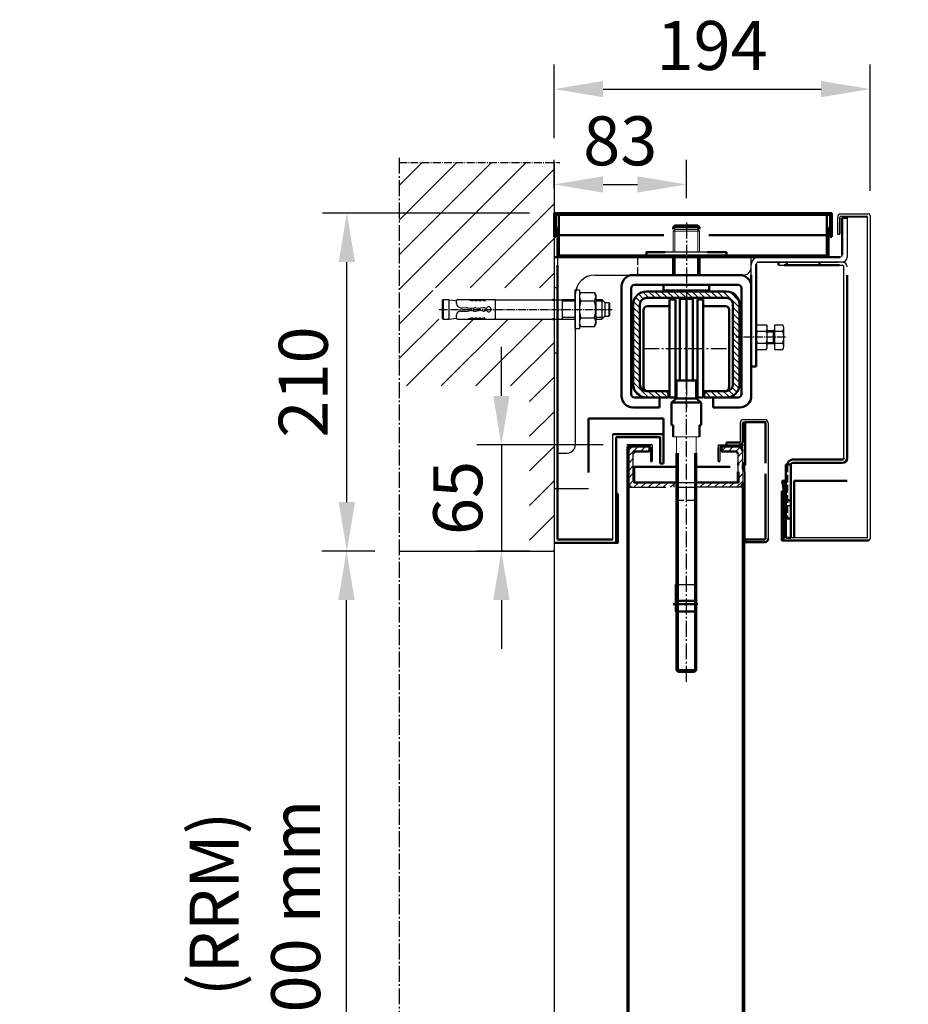
# Model space of a CAD drawing. Extents: x -17872 to 15264, y -3238 to 28362.
# Drawn here: x 13554 to 14098, y 294 to 897 of the extents above; entities that cross this region are included whole.
import ezdxf

# ---------------------------------------------------------------- set-up
doc = ezdxf.new("R2010")
doc.units = 0
for name, pattern in [('AM_DIN_F_W050', [6.25, 4.75, -1.5]), ('AM_DIN_G_W050', [13.75, 9.75, -1.5, 1, -1.5]), ('AM_DIN_G_W050x2', [6.875, 4.75, -0.875, 0.375, -0.875]), ('GEN3', [6.25, 5, -1.25]), ('GEN7A', [6.875, 5, -0.625, 0.625, -0.625]), ('SOLID', [0])]:
    doc.linetypes.add(name, pattern=pattern)
doc.layers.get('0').update_dxf_attribs({"linetype": 'CONTINUOUS'})
doc.layers.get('DEFPOINTS').update_dxf_attribs({"linetype": 'CONTINUOUS'})
for name, color, linetype in [('0N', 7, 'CONTINUOUS'), ('3', 6, 'GEN3'), ('4', 3, 'CONTINUOUS'), ('7A', 4, 'GEN7A'), ('7AN', 4, 'GEN7A'), ('8', 1, 'CONTINUOUS'), ('9', 253, 'CONTINUOUS')]:
    doc.layers.add(name, color=color, linetype=linetype)
for name, color, linetype, lineweight in [('AM_0', 7, 'CONTINUOUS', 50), ('AM_3', 6, 'AM_DIN_F_W050', 25), ('AM_4', 3, 'CONTINUOUS', 25), ('AM_5', 3, 'CONTINUOUS', 25), ('AM_7', 4, 'AM_DIN_G_W050', 25), ('AM_8', 1, 'CONTINUOUS', 25), ('AM_9', 253, 'CONTINUOUS', 0)]:
    doc.layers.add(name, color=color, linetype=linetype, lineweight=lineweight)
doc.styles.get("Standard").update_dxf_attribs({"font": 'arial.ttf'})
doc.dimstyles.new('AM_DIN$0', dxfattribs={"dimscale": 20, "dimtxt": 2.5, "dimasz": 2.5, "dimexe": 1, "dimexo": 1, "dimgap": 1.5, "dimtad": 1, "dimdsep": 46, "dimtxsty": 'Standard', "dimcen": 0, "dimclrd": 256, "dimclre": 256, "dimclrt": 2, "dimadec": 0, "dimazin": 2, "dimtp": 0.1, "dimtm": 0.1, "dimtfac": 0.71, "dimtmove": 0, "dimatfit": 3, "dimfxl": 1, "dimlwd": -1, "dimlwe": -1, "dimarcsym": 0})
pattern_1 = [(45, (6999.4398, -8497.8156), (-2.245064, 2.245064), [])]

# ---------------------------------------------------------------- blocks, each defined once
blk = doc.blocks.new('laufschiene_sn5')
at = {"layer": '8'}
h = blk.add_hatch(dxfattribs=at)
h.set_pattern_fill('_U', color=256, scale=2.7, angle=135, style=0, pattern_type=0)
h.set_pattern_definition([(135, (-2267.6147, -661.7999), (-1.9091883, -1.9091883), [])])
edge = h.paths.add_edge_path()
edge.add_arc((24.5, -57), 4, -90, 0, ccw=False)
edge.add_line((24.5, -61), (13, -61))
edge.add_arc((13, -63), 2, 90, 180)
edge.add_line((11, -63), (11, -65))
edge.add_line((11, -65), (24.5, -65))
edge.add_arc((24.5, -57), 8, 270, 360)
edge.add_line((32.5, -57), (32.5, -8))
edge.add_arc((24.5, -8), 8, 0, 90)
edge.add_line((24.5, 0), (-24.5, 0))
edge.add_arc((-24.5, -8), 8, 90, 180)
edge.add_line((-32.5, -8), (-32.5, -57))
edge.add_arc((-24.5, -57), 8, 180, 270)
edge.add_line((-24.5, -65), (-11, -65))
edge.add_line((-11, -65), (-11, -63))
edge.add_arc((-13, -63), 2, 0, 90)
edge.add_line((-13, -61), (-24.5, -61))
edge.add_arc((-24.5, -57), 4, 180, 270, ccw=False)
edge.add_line((-28.5, -57), (-28.5, -8))
edge.add_arc((-24.5, -8), 4, 90, 180, ccw=False)
edge.add_line((-24.5, -4), (24.5, -4))
edge.add_arc((24.5, -8), 4, 0, 90, ccw=False)
edge.add_line((28.5, -8), (28.5, -57))
for p, q in [((-24.5, 0), (24.5, 0)), ((-24.5, -4), (24.5, -4)), ((-32.5, -57), (-32.5, -8)), ((-28.5, -57), (-28.5, -8)), ((28.5, -8), (28.5, -57)), ((32.5, -8), (32.5, -57)), ((-13, -61), (-24.5, -61)), ((-11, -65), (-24.5, -65)), ((-11, -65), (-11, -63)), ((-11, -65), (-11, -65)), ((11, -65), (11, -63)), ((24.5, -65), (11, -65)), ((11, -65), (11, -65)), ((24.5, -61), (13, -61))]:
    blk.add_line(p, q)
for centre, radius, start, end in [((-24.5, -8), 8, 90, 180), ((24.5, -8), 8, 0, 90), ((-24.5, -8), 4, 90, 180), ((24.5, -8), 4, 0, 90), ((-24.5, -57), 8, 180, 270), ((-24.5, -57), 4, 180, 270), ((24.5, -57), 8, 270, 0), ((24.5, -57), 4, 270, 0), ((-13, -63), 2, 0, 90), ((13, -63), 2, 90, 180)]:
    blk.add_arc(centre, radius, start, end)
blk = doc.blocks.new('mkl')
at = {"layer": 'AM_0'}
for p, q in [((12516.59, 10695), (12520.09, 10695)), ((12516.59, 10635), (12516.59, 10695)), ((12520.09, 10695), (12520.09, 10635)), ((12537.09, 10695), (12533.59, 10695)), ((12533.59, 10695), (12533.59, 10635)), ((12537.09, 10695), (12537.09, 10635)), ((12500.59, 10641.5), (12500.59, 10688.5)), ((12515.59, 10691), (12503.09, 10691)), ((12538.09, 10691), (12550.59, 10691)), ((12553.09, 10641.5), (12553.09, 10688.5)), ((12515.59, 10639), (12503.09, 10639)), ((12538.09, 10639), (12550.59, 10639)), ((12520.09, 10635), (12516.59, 10635)), ((12520.84, 10634.5), (12517.84, 10632)), ((12535.84, 10632), (12517.84, 10632)), ((12517.84, 10632), (12517.84, 10618)), ((12532.84, 10634.5), (12535.84, 10632)), ((12533.59, 10635), (12537.09, 10635)), ((12535.84, 10618), (12535.84, 10632)), ((12517.84, 10618), (12518.84, 10618)), ((12518.84, 10618), (12518.84, 10611)), ((12535.84, 10618), (12534.84, 10618)), ((12534.84, 10618), (12534.84, 10611)), ((12520.84, 10601), (12520.84, 10468.07)), ((12532.84, 10601), (12532.84, 10468.07)), ((12520.84, 10468.07), (12521.84, 10467.07)), ((12520.84, 10468.07), (12532.84, 10468.07)), ((12521.84, 10467.07), (12531.84, 10467.07)), ((12531.84, 10467.07), (12532.84, 10468.07))]:
    blk.add_line(p, q, dxfattribs=at)
for points in [[(12522.84, 10695.5), (12526.84, 10695.5), (12526.84, 10645.5), (12522.84, 10645.5)], [(12526.84, 10695.5), (12530.84, 10695.5), (12530.84, 10645.5), (12526.84, 10645.5)], [(12520.84, 10634.5), (12532.84, 10634.5), (12532.84, 10645.5), (12520.84, 10645.5)]]:
    blk.add_lwpolyline(points, close=True, dxfattribs=at)
for centre, radius, start, end in [((12515.59, 10692), 1, 270, 360), ((12538.09, 10692), 1, 180, 270), ((12503.09, 10688.5), 2.5, 90, 180), ((12550.59, 10688.5), 2.5, 0, 90), ((12503.09, 10641.5), 2.5, 180, 270), ((12515.59, 10638), 1, 0, 90), ((12538.09, 10638), 1, 90, 180), ((12550.59, 10641.5), 2.5, 270, 0)]:
    blk.add_arc(centre, radius, start, end, dxfattribs=at)
at = {"layer": 'AM_4'}
for p, q in [((12521.84, 10601), (12521.84, 10467.07)), ((12531.84, 10601), (12531.84, 10467.07))]:
    blk.add_line(p, q, dxfattribs=at)
at = {"layer": 'AM_7'}
for p, q in [((12526.84, 10460.96), (12526.84, 10692.1)), ((12500.49, 10665), (12553.19, 10665))]:
    blk.add_line(p, q, dxfattribs=at)
at = {"layer": 'AM_9'}
for p, q in [((12518.84, 10611), (12534.84, 10611)), ((12520.84, 10611), (12520.84, 10601)), ((12532.84, 10611), (12532.84, 10601))]:
    blk.add_line(p, q, dxfattribs=at)
at = {"layer": 'AM_0', "lineweight": 0}
blk.add_blockref('laufschiene_sn5', (12526.84, 10700), dxfattribs=at)
blk = doc.blocks.new('*U9')
for p, q in [((-65.5, 6), (-63, 6.1)), ((-63, 6.1), (-63, 5.1)), ((-63, 6), (-60.5, 6.1)), ((-60.5, 6.1), (-60.5, 5.1)), ((-60.5, 6), (-58, 6.1)), ((-58, 6.1), (-58, 5.1)), ((-58, 6), (-55.5, 6.1)), ((-55.5, 6.1), (-55.5, 5.1)), ((-81, 5.9), (-81.5, 5.4)), ((-81.5, 5.4), (-81.5, -5.4)), ((-81, 5.9), (-81, -5.9)), ((-77.5, 5.9), (-81, 5.9)), ((-77.5, 5.9), (-77.5, -5.9)), ((-77.5, 5.9), (-72.83, 5.39)), ((-72.05, 6), (-65.5, 6)), ((-70.04, 1), (-69, 1)), ((-69, 1), (-66.54, 1.05)), ((-66.1, 1.01), (-64.3, 0.64)), ((-65.5, 6), (-65.5, 5.8)), ((-63, 5.1), (-65.5, 5.8)), ((-63.5, 0.64), (-61.7, 1.01)), ((-60.5, 5.1), (-63, 5.8)), ((-62.5, 0.85), (-62.5, -0.85)), ((-60.9, 1.01), (-59.1, 0.64)), ((-58, 5.1), (-60.5, 5.8)), ((-56.5, 1.01), (-58.3, 0.64)), ((-55.5, 5.1), (-58, 5.8)), ((-55.5, 6), (-49.1, 6)), ((-49.1, 6), (-49.1, -6)), ((-49.1, 4.25), (-49, 4.25)), ((-49, 5.9), (-14, 5.9)), ((-49, 5.9), (-49, -5.9)), ((12.5, 6), (16.25, 6)), ((16.25, 6), (16.25, -6)), ((16.25, 6), (18, 4.25)), ((18, 4.25), (18, -4.25)), ((18, 4.25), (20.5, 4.25)), ((20.5, 4.25), (20.5, -4.25)), ((20.5, 4.25), (21, 3.75)), ((21, 3.75), (21, -3.75)), ((-81.5, -5.4), (-81, -5.9)), ((-81, -5.9), (-77.5, -5.9)), ((-77.5, -5.9), (-72.83, -5.39)), ((-72.05, -6), (-65.5, -6)), ((-70.04, -1), (-69, -1)), ((-69, -1), (-66.54, -1.05)), ((-66.1, -1.01), (-64.3, -0.64)), ((-63, -5.1), (-65.5, -5.8)), ((-65.5, -6), (-65.5, -5.8)), ((-65.5, -6), (-63, -6.1)), ((-63.5, -0.64), (-61.7, -1.01)), ((-63, -6.1), (-63, -5.1)), ((-60.5, -5.1), (-63, -5.8)), ((-63, -6), (-60.5, -6.1)), ((-60.9, -1.01), (-59.1, -0.64)), ((-60.5, -6.1), (-60.5, -5.1)), ((-58, -5.1), (-60.5, -5.8)), ((-60.5, -6), (-58, -6.1)), ((-56.5, -1.01), (-58.3, -0.64)), ((-58, -6.1), (-58, -5.1)), ((-55.5, -5.1), (-58, -5.8)), ((-58, -6), (-55.5, -6.1)), ((-55.5, -6.1), (-55.5, -5.1)), ((-55.5, -6), (-49.1, -6)), ((-49.1, -4.25), (-49, -4.25)), ((-49, -5.9), (-14, -5.9)), ((12.5, -6), (16.25, -6)), ((16.25, -6), (18, -4.25)), ((18, -4.25), (20.5, -4.25)), ((21, -3.75), (20.5, -4.25))]:
    blk.add_line(p, q)
blk.add_lwpolyline([(0.38, 12), (2.5, 12), (2.5, -12), (0, -12)])
for centre, radius, start, end in [((-69.65, 4.33), 3.35, 159.09054, 263.22918), ((-72.05, 5.2), 0.8, 90, 155.85226), ((-66.5, -0.95), 2, 78.40921, 91.15508), ((-63.9, 2.6), 2, 258.40921, 281.59079), ((-61.3, -0.95), 2, 78.40921, 101.59079), ((-58.7, 2.6), 2, 258.40921, 281.59079), ((-56.18, -2.12), 3.15, 57.76031, 95.8822), ((-53.1, 0), 1.5, 201.11286, 158.88714), ((-69.65, -4.33), 3.35, 96.77082, 200.90946), ((-72.05, -5.2), 0.8, 204.14774, 270), ((-66.5, 0.95), 2, 268.84492, 281.59079), ((-63.9, -2.6), 2, 78.40921, 101.59079), ((-61.3, 0.95), 2, 258.40921, 281.59079), ((-58.7, -2.6), 2, 78.40921, 101.59079), ((-56.18, 2.12), 3.15, 264.1178, 302.23969)]:
    blk.add_arc(centre, radius, start, end)
at = {"layer": '0N'}
for p, q in [((3.31, 10.4), (2.5, 9)), ((2.5, 9), (2.5, -9)), ((3.31, 10.4), (11.69, 10.4)), ((11.69, 10.4), (12.5, 9)), ((12.5, 9), (12.5, -9)), ((3.31, 5.2), (11.69, 5.2)), ((3.31, -5.2), (11.69, -5.2)), ((3.31, -10.39), (2.5, -9)), ((3.31, -10.39), (11.69, -10.39)), ((11.69, -10.39), (12.5, -9))]:
    blk.add_line(p, q, dxfattribs=at)
for centre, radius, start, end in [((7.1, 7.8), 4.6, 154.43847, 214.43847), ((7.9, 7.8), 4.6, 325.56153, 25.56153), ((19.67, 0), 17.17, 162.38303, 197.61697), ((-4.67, 0), 17.17, 342.38303, 17.61697), ((7.1, -7.8), 4.6, 145.56153, 205.56153), ((7.9, -7.8), 4.6, 334.43847, 34.43847)]:
    blk.add_arc(centre, radius, start, end, dxfattribs=at)
at = {"layer": '4'}
for p, q in [((17.32, 4.93), (12.5, 4.93)), ((17.32, -4.93), (12.5, -4.93))]:
    blk.add_line(p, q, dxfattribs=at)
at = {"layer": '7A'}
blk.add_line((-83.37, 0), (22.62, 0), dxfattribs=at)
at = {"layer": '9'}
for p, q in [((-14, 5.9), (-11, 5.9)), ((-11, 5.9), (-8, 5.9)), ((-8, 6), (-8, -6)), ((-8, 6), (0, 6)), ((0, 4.93), (-8, 4.93)), ((-14, -5.9), (-11, -5.9)), ((-11, -5.9), (-8, -5.9)), ((0, -4.93), (-8, -4.93)), ((-8, -6), (0, -6))]:
    blk.add_line(p, q, dxfattribs=at)
blk.add_lwpolyline([(0, -12), (0, 12), (0.38, 12)], dxfattribs=at)
blk = doc.blocks.new('vbn')
at = {"layer": 'AM_0'}
for p, q in [((13016.07, 10549.66), (13016.07, 10538.66)), ((13032.07, 10538.66), (13032.07, 10549.66)), ((13016.07, 10542.86), (13016.07, 10541.66)), ((13032.07, 10541.66), (13032.07, 10542.86)), ((13056.82, 10538.66), (12991.32, 10538.66)), ((12984.32, 10531.66), (12984.32, 10464.66)), ((12990.32, 10530.66), (12990.32, 10465.66)), ((13055.82, 10532.66), (12992.32, 10532.66)), ((13057.82, 10465.66), (13057.82, 10530.66)), ((13063.82, 10464.66), (13063.82, 10531.66)), ((12992.32, 10463.66), (13007.57, 10463.66)), ((13007.57, 10463.66), (13007.57, 10457.66)), ((13040.57, 10463.66), (13040.57, 10457.66)), ((13040.57, 10463.66), (13055.82, 10463.66)), ((12991.32, 10457.66), (13007.57, 10457.66)), ((13040.57, 10457.66), (13056.82, 10457.66))]:
    blk.add_line(p, q, dxfattribs=at)
blk.add_lwpolyline([(13011.08, 10552.66), (12999.57, 10552.66), (12999.57, 10549.66), (13048.57, 10549.66), (13048.57, 10552.66), (13037.05, 10552.66)], dxfattribs=at)
blk.add_lwpolyline([(13010.07, 10529.16), (13038.07, 10529.16), (13038.07, 10532.66), (13010.07, 10532.66)], close=True, dxfattribs=at)
for centre, radius, start, end in [((12991.32, 10531.66), 7, 90, 180), ((13056.82, 10531.66), 7, 0, 90), ((12992.32, 10530.66), 2, 90, 180), ((13055.82, 10530.66), 2, 0, 90), ((12991.32, 10464.66), 7, 180, 270), ((12992.32, 10465.66), 2, 180, 270), ((13055.82, 10465.66), 2, 270, 0), ((13056.82, 10464.66), 7, 270, 0)]:
    blk.add_arc(centre, radius, start, end, dxfattribs=at)
at = {"layer": 'AM_4'}
for p, q in [((13017.07, 10549.66), (13017.07, 10538.66)), ((13031.07, 10538.66), (13031.07, 10549.66)), ((13017.07, 10542.86), (13017.07, 10541.66)), ((13031.07, 10541.66), (13031.07, 10542.86))]:
    blk.add_line(p, q, dxfattribs=at)
at = {"layer": 'AM_7'}
blk.add_line((13024.07, 10570.87), (13024.07, 10457.56), dxfattribs=at)
at = {"layer": 'AM_9'}
for p, q in [((13016.07, 10565.66), (13017.07, 10566.66)), ((13016.07, 10565.66), (13016.07, 10553.86)), ((13016.07, 10565.66), (13032.07, 10565.66)), ((13031.07, 10566.66), (13017.07, 10566.66)), ((13017.07, 10566.66), (13017.07, 10553.86)), ((13031.07, 10566.66), (13032.07, 10565.66)), ((13031.07, 10553.86), (13031.07, 10566.66)), ((13032.07, 10553.86), (13032.07, 10565.66)), ((13016.07, 10553.86), (13016.07, 10552.66)), ((13017.07, 10553.86), (13017.07, 10552.66)), ((13031.07, 10552.66), (13031.07, 10553.86)), ((13032.07, 10552.66), (13032.07, 10553.86))]:
    blk.add_line(p, q, dxfattribs=at)
blk = doc.blocks.new('Sicherungskeil')
at = {"layer": 'AM_0'}
for p, q in [((2156.36, -440.62), (2153.36, -440.62)), ((2153.36, -440.62), (2153.36, -485.62)), ((2156.36, -485.62), (2156.36, -440.62)), ((2153.36, -462.62), (2156.36, -462.62)), ((2153.36, -473.62), (2156.36, -473.62)), ((2153.36, -485.62), (2156.36, -485.62))]:
    blk.add_line(p, q, dxfattribs=at)
blk = doc.blocks.new('Sturzdeckel')
at = {"layer": 'AM_0'}
for p, q in [((11683.64, -5431.48), (11683.64, -5416.98)), ((11683.64, -5416.98), (11853.64, -5416.98)), ((11852.64, -5417.98), (11684.64, -5417.98)), ((11684.64, -5417.98), (11684.64, -5431.48)), ((11850.64, -5417.98), (11686.64, -5417.98)), ((11686.64, -5417.98), (11686.64, -5425.98)), ((11850.64, -5430.48), (11850.64, -5417.98)), ((11852.64, -5417.98), (11851.83, -5417.98)), ((11852.64, -5431.48), (11852.64, -5417.98)), ((11852.64, -5425.98), (11852.64, -5417.98)), ((11853.64, -5416.98), (11853.64, -5431.48)), ((11685.64, -5443.98), (11685.64, -5425.98)), ((11685.64, -5425.98), (11686.64, -5425.98)), ((11686.64, -5425.98), (11686.64, -5442.98)), ((11850.64, -5442.98), (11850.64, -5425.98)), ((11850.64, -5425.98), (11851.64, -5425.98)), ((11851.64, -5425.98), (11851.64, -5443.98)), ((11684.64, -5431.48), (11683.64, -5431.48)), ((11686.64, -5430.48), (11750.78, -5430.48)), ((11778.5, -5430.48), (11850.64, -5430.48)), ((11853.64, -5431.48), (11852.64, -5431.48)), ((11851.64, -5443.98), (11685.64, -5443.98)), ((11686.64, -5442.98), (11850.64, -5442.98)), ((11738.71, -5443.98), (11738.71, -5442.98)), ((11798.64, -5443.98), (11798.64, -5442.98))]:
    blk.add_line(p, q, dxfattribs=at)
blk = doc.blocks.new('*D50')
at = {"layer": 'AM_5', "transparency": 16777216}
for p, q in [((12164.22, -5772.59), (12164.22, -5742.59)), ((12226.5, -5802.59), (12149.22, -5802.59)), ((12164.22, -5802.59), (12164.22, -5867.59)), ((12181.5, -5867.59), (12149.22, -5867.59)), ((12164.22, -5897.59), (12164.22, -5927.59))]:
    blk.add_line(p, q, dxfattribs=at)
for points in [[(12159.22, -5772.59), (12169.22, -5772.59), (12164.22, -5802.59)], [(12159.22, -5897.59), (12169.22, -5897.59), (12164.22, -5867.59)]]:
    blk.add_solid(points, dxfattribs=at)
at = {"layer": 'DEFPOINTS', "color": 0, "transparency": 16777216}
for p in [(12241.5, -5802.59), (12164.22, -5867.59), (12196.5, -5867.59)]:
    blk.add_point(p, dxfattribs=at)
at = {"layer": 'AM_5', "color": 2, "transparency": 16777216, "insert": (12141.4, -5835.09), "char_height": 30, "attachment_point": 5, "rotation": 90}
blk.add_mtext('65', dxfattribs=at)
blk = doc.blocks.new('*D56')
at = {"layer": 'AM_5', "transparency": 16777216}
for p, q in [((13771.41, 571.49), (13739.06, 571.49)), ((13754.06, -198.51), (13754.06, 541.49)), ((13895.76, -228.51), (13739.06, -228.51))]:
    blk.add_line(p, q, dxfattribs=at)
for points in [[(13749.06, 541.49), (13759.06, 541.49), (13754.06, 571.49)], [(13749.06, -198.51), (13759.06, -198.51), (13754.06, -228.51)]]:
    blk.add_solid(points, dxfattribs=at)
at = {"layer": 'DEFPOINTS', "color": 0, "transparency": 16777216}
for p in [(13754.06, 571.49), (13786.41, 571.49), (13910.76, -228.51)]:
    blk.add_point(p, dxfattribs=at)
at = {"layer": 'AM_5', "color": 2, "transparency": 16777216, "insert": (13701.83, 171.49), "char_height": 30, "attachment_point": 5, "rotation": 90}
blk.add_mtext('Structural opening (RRM)\\Pheight H 2000 to 6000 mm', dxfattribs=at)
blk = doc.blocks.new('*D57')
at = {"layer": 'AM_5', "transparency": 16777216}
for p, q in [((13866.2, 778.49), (13739.29, 778.49)), ((13754.29, 601.49), (13754.29, 748.49)), ((13771.41, 571.49), (13739.29, 571.49))]:
    blk.add_line(p, q, dxfattribs=at)
for points in [[(13749.29, 748.49), (13759.29, 748.49), (13754.29, 778.49)], [(13749.29, 601.49), (13759.29, 601.49), (13754.29, 571.49)]]:
    blk.add_solid(points, dxfattribs=at)
at = {"layer": 'DEFPOINTS', "color": 0, "transparency": 16777216}
for p in [(13754.29, 778.49), (13881.2, 778.49), (13786.41, 571.49)]:
    blk.add_point(p, dxfattribs=at)
at = {"layer": 'AM_5', "color": 2, "transparency": 16777216, "insert": (13731.48, 674.99), "char_height": 30, "attachment_point": 5, "rotation": 90}
blk.add_mtext('210', dxfattribs=at)
blk = doc.blocks.new('*D58')
at = {"layer": 'AM_5', "transparency": 16777216}
for p, q in [((13881.2, 793.49), (13881.2, 811)), ((13962.2, 787.69), (13962.2, 811)), ((13911.2, 796), (13932.2, 796))]:
    blk.add_line(p, q, dxfattribs=at)
for points in [[(13911.2, 801), (13911.2, 791), (13881.2, 796)], [(13932.2, 801), (13932.2, 791), (13962.2, 796)]]:
    blk.add_solid(points, dxfattribs=at)
at = {"layer": 'DEFPOINTS', "color": 0, "transparency": 16777216}
for p in [(13962.2, 796), (13881.2, 778.49), (13962.2, 772.69)]:
    blk.add_point(p, dxfattribs=at)
at = {"layer": 'AM_5', "color": 2, "transparency": 16777216, "insert": (13921.7, 818.82), "char_height": 30, "attachment_point": 5}
blk.add_mtext('83', dxfattribs=at)
blk = doc.blocks.new('*D59')
at = {"layer": 'AM_5', "transparency": 16777216}
for p, q in [((13881.2, 824.4), (13881.2, 869.4)), ((14074.7, 791.99), (14074.7, 869.4)), ((13911.2, 854.4), (14044.7, 854.4))]:
    blk.add_line(p, q, dxfattribs=at)
for points in [[(13911.2, 859.4), (13911.2, 849.4), (13881.2, 854.4)], [(14044.7, 859.4), (14044.7, 849.4), (14074.7, 854.4)]]:
    blk.add_solid(points, dxfattribs=at)
at = {"layer": 'DEFPOINTS', "color": 0, "transparency": 16777216}
for p in [(14074.7, 854.4), (13881.2, 809.4), (14074.7, 776.99)]:
    blk.add_point(p, dxfattribs=at)
at = {"layer": 'AM_5', "color": 2, "transparency": 16777216, "insert": (13977.95, 877.22), "char_height": 30, "attachment_point": 5}
blk.add_mtext('194', dxfattribs=at)
blk = doc.blocks.new('*D62')
at = {"layer": 'AM_5', "transparency": 16777216}
for p, q in [((14307.12, 571.49), (14274.77, 571.49)), ((14289.77, -198.51), (14289.77, 541.49)), ((14431.47, -228.51), (14274.77, -228.51))]:
    blk.add_line(p, q, dxfattribs=at)
for points in [[(14284.77, 541.49), (14294.77, 541.49), (14289.77, 571.49)], [(14284.77, -198.51), (14294.77, -198.51), (14289.77, -228.51)]]:
    blk.add_solid(points, dxfattribs=at)
at = {"layer": 'DEFPOINTS', "color": 0, "transparency": 16777216}
for p in [(14289.77, 571.49), (14322.12, 571.49), (14446.47, -228.51)]:
    blk.add_point(p, dxfattribs=at)
at = {"layer": 'AM_5', "color": 2, "transparency": 16777216, "insert": (14237.54, 171.49), "char_height": 30, "attachment_point": 5, "rotation": 90}
blk.add_mtext('Structural opening (RRM)\\Pheight H 2000 to 6000 mm', dxfattribs=at)
blk = doc.blocks.new('Sturz')
at = {"layer": 'AM_8'}
h = blk.add_hatch(dxfattribs=at)
h.set_pattern_fill('_U', color=256, scale=15, angle=45, style=0, pattern_type=0)
h.set_pattern_definition([(45, (-2118.93, -6476.184), (-10.606602, 10.606602), [])])
h.paths.add_polyline_path([(12181.5, -5867.59), (12196.5, -5867.59), (12196.5, -5725.49), (12122.26, -5725.49), (12122.26, -5706.33), (12196.5, -5706.33), (12196.5, -5629.68), (12101.72, -5629.68), (12101.72, -5766.49), (12181.5, -5766.49)])
for points in [[(12337, -5831.09), (12337, -5861.09), (12336, -5861.09), (12336, -5831.09)], [(12234.5, -5832.59), (12234.5, -5862.59), (12235.5, -5862.59), (12235.5, -5832.59)]]:
    blk.add_hatch(color=256, dxfattribs=at).paths.add_polyline_path(points)
for p, q in [((12196.5, -5629.68), (12196.5, -5867.59)), ((12372, -5661.09), (12389, -5661.09)), ((12390, -5662.09), (12390, -5860.09)), ((12370, -5663.09), (12370, -5673.59)), ((12371.5, -5673.59), (12371.5, -5663.09)), ((12371.5, -5663.59), (12371.5, -5673.59)), ((12371.5, -5673.09), (12371.5, -5663.59)), ((12372, -5662.59), (12388, -5662.59)), ((12388.5, -5663.09), (12376, -5663.09)), ((12376, -5663.09), (12376, -5687.59)), ((12388.5, -5859.09), (12388.5, -5663.09)), ((12370, -5673.59), (12371.5, -5673.59)), ((12198.5, -5687.59), (12198.5, -5807.59)), ((12317.25, -5687.59), (12198.5, -5687.59)), ((12229.28, -5687.59), (12369, -5687.59)), ((12316.9, -5687.59), (12229.28, -5687.59)), ((12317.25, -5693.59), (12317.25, -5687.59)), ((12317.25, -5698.59), (12317.25, -5689.09)), ((12328.25, -5687.59), (12321.75, -5687.59)), ((12370.25, -5690.59), (12321.75, -5690.59)), ((12321.75, -5690.59), (12370.75, -5690.59)), ((12349.54, -5690.59), (12334, -5690.59)), ((12373, -5690.59), (12334, -5690.59)), ((12372.5, -5690.59), (12359.51, -5690.59)), ((12372.5, -5690.59), (12359.51, -5690.59)), ((12372.5, -5690.59), (12359.51, -5690.59)), ((12334, -5692.59), (12373, -5692.59)), ((12334, -5692.59), (12373, -5692.59)), ((12374, -5810.63), (12374, -5693.59)), ((12221.5, -5698.59), (12312.25, -5698.59)), ((12297.5, -5698.59), (12305.5, -5698.59)), ((12198.5, -5706.39), (12196.5, -5706.39)), ((12209.5, -5710.59), (12209.5, -5802.59)), ((12309.75, -5733.34), (12309.75, -5739.84)), ((12198.5, -5746.39), (12196.5, -5746.39)), ((12312.5, -5787.09), (12325.5, -5787.09)), ((12312.5, -5788.59), (12325.5, -5788.59)), ((12310.5, -5789.09), (12310.5, -5800.59)), ((12326, -5813.12), (12326, -5789.09)), ((12327.5, -5789.09), (12327.5, -5860.09)), ((12232.5, -5860.59), (12232.5, -5795.92)), ((12198.5, -5807.59), (12204.5, -5807.59)), ((12313.5, -5814.24), (12313.5, -5807.59)), ((12326, -5813.88), (12326, -5813.12)), ((12309.5, -5814.24), (12309.5, -5813.55)), ((12309.5, -5814.24), (12309.5, -5814.99)), ((12309.5, -5814.99), (12309.5, -5814.24)), ((12312.5, -5813.55), (12312.5, -5814.24)), ((12312.5, -5814.24), (12312.5, -5814.99)), ((12312.5, -5814.99), (12312.5, -5814.24)), ((12313.5, -5814.99), (12313.5, -5814.24)), ((12309.5, -5824.05), (12309.5, -5819.19)), ((12309.5, -5819.19), (12309.5, -5823.09)), ((12313.5, -5860.59), (12313.5, -5819.19)), ((12326, -5839.89), (12326, -5820.31)), ((12217.5, -5829.59), (12196.5, -5829.59)), ((12270.5, -5825.55), (12247, -5825.55)), ((12271.5, -5828.55), (12283.5, -5828.55)), ((12284.5, -5825.55), (12308, -5825.55)), ((12326, -5860.29), (12326, -5854.89)), ((12388, -5859.59), (12338.5, -5859.59)), ((12101.72, -5867.59), (12196.5, -5867.59)), ((12196.5, -5867.59), (12196.5, -6667.59))]:
    blk.add_line(p, q)
at = {"color": 7, "linetype": 'SOLID'}
for p, q in [((12198.5, -5807.59), (12198.5, -5725.49)), ((12309.75, -5733.34), (12310.5, -5732.59)), ((12310.5, -5732.59), (12311.25, -5732.59)), ((12310.5, -5740.59), (12310.5, -5732.59)), ((12327.05, -5732.59), (12330.76, -5732.59)), ((12330.76, -5732.59), (12331.76, -5732.13)), ((12330.76, -5740.59), (12330.76, -5732.59)), ((12331.76, -5729.09), (12336.51, -5729.09)), ((12331.76, -5744.1), (12331.76, -5729.09)), ((12331.76, -5732.84), (12336.51, -5732.84)), ((12337.26, -5742.22), (12337.26, -5730.96)), ((12309.75, -5739.84), (12310.5, -5740.59)), ((12310.5, -5740.59), (12311.25, -5740.59)), ((12327.05, -5740.59), (12330.76, -5740.59)), ((12330.76, -5740.59), (12331.76, -5740.96)), ((12331.76, -5740.35), (12336.51, -5740.35)), ((12331.76, -5744.1), (12336.51, -5744.1))]:
    blk.add_line(p, q, dxfattribs=at)
for centre, radius, start, end in [((12372, -5663.09), 2, 90, 180), ((12389, -5662.09), 1, 0, 90), ((12372, -5663.09), 0.5, 90, 180), ((12388, -5663.09), 0.5, 0, 90), ((12371.5, -5686.09), 1.5, 270, 0), ((12321.75, -5692.09), 4.5, 90, 180), ((12321.75, -5692.09), 1.5, 90, 180), ((12373, -5687.59), 3, 270, 0), ((12373, -5693.59), 3, 0, 90), ((12312.25, -5693.59), 5, 270, 0), ((12373, -5693.59), 1, 0, 90), ((12221.5, -5710.59), 12, 90, 180), ((12312.5, -5789.09), 2, 90, 180), ((12312.5, -5789.09), 0.5, 90, 180), ((12325.5, -5789.09), 2, 0, 90), ((12325.5, -5789.09), 0.5, 0, 90), ((12204.5, -5802.59), 5, 270, 0), ((12247, -5824.05), 1.5, 180, 270), ((12308, -5824.05), 1.5, 270, 0), ((12325.5, -5860.09), 0.5, 270, 0), ((12388, -5859.09), 0.5, 270, 0), ((12389, -5860.09), 1, 270, 0)]:
    blk.add_arc(centre, radius, start, end)
for centre, radius, start, end in [((12334.54, -5730.96), 2.72, 316.42642, 43.57358), ((12327.5, -5736.59), 9.76, 337.39644, 22.60356), ((12334.54, -5742.22), 2.72, 316.42642, 43.57358)]:
    blk.add_arc(centre, radius, start, end, dxfattribs=at)
at = {"layer": '0N'}
for p, q in [((12296, -5684.59), (12259, -5684.59)), ((12320.84, -5729.09), (12320.25, -5730.09)), ((12320.25, -5743.09), (12320.25, -5730.09)), ((12320.84, -5729.09), (12326.47, -5729.09)), ((12320.84, -5732.84), (12326.47, -5732.84)), ((12326.47, -5729.09), (12327.05, -5730.09)), ((12327.05, -5743.09), (12327.05, -5730.09)), ((12320.84, -5740.35), (12326.47, -5740.35)), ((12320.84, -5744.1), (12320.25, -5743.09)), ((12320.84, -5744.1), (12326.47, -5744.1)), ((12326.47, -5744.1), (12327.05, -5743.09))]:
    blk.add_line(p, q, dxfattribs=at)
for centre, radius, start, end in [((12323.57, -5730.96), 3.32, 154.43847, 214.43847), ((12332.66, -5736.59), 12.4, 162.38303, 197.61697), ((12323.74, -5730.96), 3.32, 325.56153, 25.56153), ((12314.65, -5736.59), 12.4, 342.38303, 17.61697), ((12323.57, -5742.22), 3.32, 145.56153, 205.56153), ((12323.74, -5742.22), 3.32, 334.43847, 34.43847)]:
    blk.add_arc(centre, radius, start, end, dxfattribs=at)
at = {"layer": '3'}
blk.add_line((12247.5, -5687.59), (12247.5, -5698.59), dxfattribs=at)
at = {"layer": '4'}
for p, q in [((12309.75, -5733.34), (12311.25, -5733.34)), ((12327.05, -5733.34), (12330.76, -5733.34)), ((12309.75, -5739.84), (12311.25, -5739.84)), ((12327.05, -5739.84), (12330.76, -5739.84))]:
    blk.add_line(p, q, dxfattribs=at)
at = {"layer": '7AN'}
blk.add_line((12338.17, -5736.59), (12307.8, -5736.59), dxfattribs=at)
at = {"layer": 'AM_0'}
for p, q in [((12269.5, -5669.3), (12270.5, -5668.3)), ((12270.5, -5668.3), (12284.5, -5668.3)), ((12284.5, -5668.3), (12285.5, -5669.3)), ((12373, -5663.59), (12376, -5663.59)), ((12373, -5663.59), (12373, -5686.09)), ((12269.5, -5670.39), (12269.5, -5669.3)), ((12269.5, -5669.3), (12285.5, -5669.3)), ((12285.5, -5670.39), (12285.5, -5669.3)), ((12198.5, -5687.59), (12196.5, -5687.59)), ((12370, -5687.59), (12201.5, -5687.59)), ((12259, -5687.59), (12296, -5687.59)), ((12320.25, -5692.09), (12320.25, -5754.59)), ((12334, -5692.59), (12334, -5690.59)), ((12371.5, -5687.59), (12337.73, -5687.59)), ((12339, -5690.59), (12339, -5692.59)), ((12359.01, -5690.59), (12359.01, -5692.59)), ((12198.5, -5860.59), (12198.5, -5692.59)), ((12371.25, -5692.59), (12337.48, -5692.59)), ((12317.25, -5698.59), (12317.25, -5715.59)), ((12376, -5810.63), (12376, -5698.59)), ((12195.5, -5713.69), (12196.5, -5713.69)), ((12195.5, -5725.49), (12196.5, -5725.49)), ((12320.25, -5754.59), (12317.25, -5754.59)), ((12217.5, -5795.92), (12217.5, -5786.42)), ((12217.5, -5786.42), (12263.5, -5786.42)), ((12263.5, -5786.42), (12263.5, -5795.92)), ((12312, -5789.09), (12312, -5800.59)), ((12217.5, -5819.59), (12217.5, -5795.92)), ((12263.5, -5795.92), (12232.5, -5795.92)), ((12234.5, -5862.59), (12234.5, -5797.92)), ((12261.5, -5797.92), (12234.5, -5797.92)), ((12261.5, -5813.92), (12261.5, -5797.92)), ((12263.5, -5813.92), (12263.5, -5795.92)), ((12310, -5801.09), (12302, -5801.09)), ((12302, -5801.09), (12302, -5802.59)), ((12373, -5811.63), (12342.5, -5811.63)), ((12261.5, -5813.92), (12263.5, -5813.92)), ((12339.5, -5814.63), (12339.5, -5814.59)), ((12341.5, -5839.63), (12341.5, -5814.63)), ((12342.5, -5813.63), (12373, -5813.63)), ((12336.13, -5824.62), (12337.61, -5824.36)), ((12337, -5829.59), (12336.13, -5824.62)), ((12338.5, -5829.46), (12337.61, -5824.36)), ((12363.5, -5824.63), (12343.5, -5824.63)), ((12343.5, -5824.63), (12343.5, -5859.59)), ((12363.5, -5824.63), (12376, -5824.63)), ((12271.5, -5825.55), (12248, -5825.55)), ((12304, -5825.55), (12283.5, -5825.55)), ((12337, -5861.09), (12337, -5829.59)), ((12338.5, -5859.59), (12338.5, -5829.46)), ((12232.5, -5860.59), (12198.5, -5860.59)), ((12325.5, -5860.59), (12313.5, -5860.59)), ((12313.5, -5860.59), (12313.5, -5862.09)), ((12337, -5861.09), (12389, -5861.09)), ((12234.5, -5862.59), (12196.5, -5862.59)), ((12313.5, -5862.09), (12325.5, -5862.09))]:
    blk.add_line(p, q, dxfattribs=at)
for points in [[(12313.5, -5814.99), (12313.5, -5788.59), (12326, -5788.59), (12326, -5813.88)], [(12271.5, -5816.05), (12245.5, -5816.05), (12245.5, -5825.55), (12271.5, -5825.55)], [(12304.33, -5816.05), (12283.5, -5816.05)], [(12283.5, -5825.55), (12309.5, -5825.55), (12309.5, -5819.19)], [(12326, -5820.31), (12326, -5860.09)]]:
    blk.add_lwpolyline(points, dxfattribs=at)
for points in [[(12337, -5831.09), (12336, -5831.09), (12336, -5861.09), (12337, -5861.09)], [(12234.5, -5832.59), (12235.5, -5832.59), (12235.5, -5862.59), (12234.5, -5862.59)]]:
    blk.add_lwpolyline(points, close=True, dxfattribs=at)
for centre, radius, start, end in [((12310, -5800.59), 0.5, 270, 0), ((12310, -5800.59), 2, 270, 0), ((12342.5, -5814.63), 3, 90, 180), ((12373, -5810.63), 3, 270, 0), ((12373, -5810.63), 1, 270, 0), ((12342.5, -5814.63), 1, 90, 180), ((12325.5, -5860.09), 2, 270, 0)]:
    blk.add_arc(centre, radius, start, end, dxfattribs=at)
at = {"layer": 'AM_3'}
for p, q in [((12339.5, -5814.59), (12339.5, -5847.59)), ((12339.5, -5839.63), (12341.5, -5839.63))]:
    blk.add_line(p, q, dxfattribs=at)
at = {"layer": 'AM_4'}
for p, q in [((12270.5, -5670.39), (12270.5, -5668.3)), ((12284.5, -5670.39), (12284.5, -5668.3))]:
    blk.add_line(p, q, dxfattribs=at)
at = {"layer": 'AM_7'}
blk.add_line((12101.72, -5626.68), (12101.72, -6667.59), dxfattribs=at)
at = {"layer": 'AM_7', "linetype": 'AM_DIN_G_W050x2'}
blk.add_line((12101.72, -5629.68), (12199.94, -5629.68), dxfattribs=at)
blk.add_blockref('*U9', (12209.5, -5719.59))
at = {"layer": 'AM_0'}
for name, p in [('Sturzdeckel', (512.86, -243.61)), ('vbn', (-746.56, -16237.26)), ('mkl', (-249.34, -16408.59)), ('Sicherungskeil', (10185.14, -5373.98))]:
    blk.add_blockref(name, p, dxfattribs=at)
at = {"layer": 'AM_5'}
dim = blk.add_linear_dim(base=(12164.22, -5867.59), p1=(12241.5, -5802.59), p2=(12196.5, -5867.59), angle=90, dimstyle='AM_DIN$0', override={"dimscale": 15, "dimtxt": 2, "dimasz": 2, "dimgap": 0.5, "dimdec": 0}, dxfattribs=at)
dim.commit()
dim.dimension.update_dxf_attribs({"geometry": '*D50', "text_midpoint": (12164.22, -5835.09), "dimtype": 128})

msp = doc.modelspace()

# ---------------------------------------------------------------- hatches: boundary and pattern name
at = {"layer": '8'}
h = msp.add_hatch(dxfattribs=at)
h.set_pattern_fill('ANSI31', color=256, style=0)
h.set_pattern_definition(pattern_1)
h.paths.add_polyline_path([(13949.7, 610.54), (13950.7, 610.54), (13954.7, 610.54), (13954.7, 613.54), (13929.7, 613.54), (13929.7, 623.04), (13929.7, 630.99, -0.414214), (13931.2, 632.49), (13939.7, 632.49), (13939.7, 635.49), (13929.7, 635.49, 0.414214), (13926.7, 632.49), (13926.7, 613.54, 0.414214), (13929.7, 610.54)])
h.paths.add_polyline_path([(13993.7, 610.54, 0.414214), (13996.7, 613.54), (13996.7, 619.89), (13993.7, 619.89), (13993.7, 613.54), (13968.7, 613.54), (13968.7, 610.54)])
h = msp.add_hatch(dxfattribs=at)
h.set_pattern_fill('ANSI31', color=256, style=0)
h.set_pattern_definition(pattern_1)
h.paths.add_polyline_path([(13993.7, 630.99), (13993.7, 624.09), (13996.7, 624.09), (13996.7, 624.84), (13996.7, 632.49, 0.414214), (13993.7, 635.49), (13983.7, 635.49), (13983.7, 632.49), (13992.2, 632.49, -0.414214)])
at = {"layer": 'AM_8'}
h = msp.add_hatch(color=256, dxfattribs=at)
edge = h.paths.add_edge_path()
edge.add_ellipse((13926.2, 623.23), major_axis=(0, 2.51), ratio=0.200865, start_angle=279.67071, end_angle=444.58506)
edge.add_line((13925.7, 623.47), (13925.7, 622.99))
edge.add_ellipse((13926.2, 623.23), major_axis=(0, 2.51), ratio=0.200865, start_angle=95.50861, end_angle=260.32775)
edge.add_line((13926.7, 622.81), (13926.7, 623.65))
h = msp.add_hatch(color=256, dxfattribs=at)
edge = h.paths.add_edge_path()
edge.add_line((13996.7, 621.25), (13996.7, 624.99))
edge.add_ellipse((13997.12, 623.12), major_axis=(0, 2.66), ratio=0.2233, start_angle=45.3808, end_angle=134.6192)
h = msp.add_hatch(color=256, dxfattribs=at)
edge = h.paths.add_edge_path()
edge.add_ellipse((13997.12, 623.12), major_axis=(0, 2.66), ratio=0.2233, start_angle=283.601, end_angle=405.3808)
edge.add_line((13996.7, 624.99), (13996.7, 621.25))
edge.add_ellipse((13997.12, 623.12), major_axis=(0, 2.66), ratio=0.2233, start_angle=134.6192, end_angle=256.399)
edge.add_line((13997.7, 622.5), (13997.7, 623.75))

# ---------------------------------------------------------------- linework, layer by layer
for p, q in [((13941.2, 636.49), (13925.7, 636.49)), ((13925.7, 635.49), (13925.7, 280.96)), ((13940.2, 635.49), (13940.2, 626.49)), ((13941.2, 636.49), (13941.2, 626.49)), ((13941.2, 626.49), (13941.2, 634.99)), ((13981.7, 636.49), (13981.7, 626.49)), ((13981.7, 636.49), (13997.7, 636.49)), ((13981.7, 626.49), (13981.7, 634.99)), ((13982.7, 635.49), (13982.7, 626.49)), ((13996.7, 624.09), (13996.7, 635.49)), ((13997.7, 636.49), (13997.7, 285.44)), ((13926.7, 630.49), (13926.7, 613.54)), ((13926.7, 629.49), (13926.7, 612.99)), ((13929.7, 615.99), (13929.7, 630.99)), ((13929.7, 615.04), (13929.7, 630.49)), ((13993.7, 630.99), (13993.7, 624.09)), ((13993.7, 624.84), (13993.7, 625.54)), ((13993.7, 624.84), (13993.7, 624.09)), ((13993.7, 624.09), (13993.7, 624.84)), ((13993.7, 624.09), (13993.7, 615.04)), ((13996.7, 625.54), (13996.7, 624.84)), ((13996.7, 624.84), (13996.7, 624.09)), ((13996.7, 624.09), (13996.7, 624.84)), ((13996.7, 624.09), (13996.7, 619.89)), ((13993.7, 615.04), (13993.7, 619.89)), ((13993.7, 619.89), (13993.7, 615.99)), ((13996.7, 619.89), (13996.7, 613.54)), ((13926.7, 610.54), (13949.7, 610.54)), ((13954.7, 613.54), (13931.2, 613.54)), ((13954.7, 610.54), (13954.7, 613.54)), ((13955.7, 613.54), (13968.7, 613.54)), ((13955.7, 610.54), (13968.7, 610.54)), ((13968.7, 613.54), (13992.2, 613.54)), ((13968.7, 610.54), (13968.7, 613.54)), ((13996.7, 610.54), (13968.7, 610.54)), ((13996.7, 613.37), (13996.69, 518.01)), ((13997.7, 579.39), (13997.7, 583.59)), ((13955.7, 551.04), (13967.7, 551.04))]:
    msp.add_line(p, q)
for centre, radius, start, end in [((13929.7, 613.54), 3, 180, 270), ((13931.2, 615.04), 1.5, 180, 270), ((13992.2, 615.04), 1.5, 270, 0), ((13993.7, 613.54), 3, 270, 0)]:
    msp.add_arc(centre, radius, start, end)
at = {"extrusion": (0, 0, -1)}
msp.add_ellipse((13926.2, 623.23), major_axis=(0, -2.51), ratio=0.200865, dxfattribs=at)
msp.add_ellipse((13997.12, 623.12), major_axis=(0, 2.66), ratio=0.2233)
at = {"layer": '3'}
msp.add_line((13955.7, 602.54), (13967.7, 602.54), dxfattribs=at)
at = {"layer": 'AM_0'}
for p, q in [((13926.68, 524.07), (13926.7, 636.69)), ((13926.69, 225.97), (13926.7, 636.69)), ((13940.2, 635.49), (13926.7, 635.49)), ((13939.7, 632.49), (13939.7, 635.49)), ((13982.7, 635.49), (13996.7, 635.49)), ((13983.7, 632.49), (13983.7, 635.49)), ((13931.2, 632.49), (13939.7, 632.49)), ((13992.2, 632.49), (13983.7, 632.49)), ((13941.2, 626.49), (13940.2, 626.49)), ((13981.7, 626.49), (13982.7, 626.49)), ((13955.7, 613.54), (13932.2, 613.54)), ((13988.2, 613.54), (13967.7, 613.54)), ((13996.7, 246.98), (13996.7, 613.37)), ((13997.7, 583.59), (13997.7, 579.39)), ((13997.7, 578.49), (13997.7, 576.49)), ((13955.7, 534.54), (13955.7, 551.04)), ((13967.7, 534.54), (13967.7, 551.04)), ((13954.2, 539.04), (13969.2, 539.04)), ((13955.7, 541.04), (13967.7, 541.04)), ((13955.7, 534.54), (13967.7, 534.54))]:
    msp.add_line(p, q, dxfattribs=at)
msp.add_lwpolyline([(13967.7, 613.54), (13993.7, 613.54), (13993.7, 619.89)], dxfattribs=at)
for centre, radius, start, end in [((13929.7, 632.49), 3, 90, 180), ((13993.7, 632.49), 3, 0, 90), ((13931.2, 630.99), 1.5, 90, 180), ((13992.2, 630.99), 1.5, 0, 90)]:
    msp.add_arc(centre, radius, start, end, dxfattribs=at)

# ---------------------------------------------------------------- block references
msp.add_blockref('Sturz', (1684.69, 6439.08))

# ---------------------------------------------------------------- dimensions: what is measured, and where the dimension line sits
at = {"layer": 'AM_5'}
dim = msp.add_linear_dim(base=(14074.6957549, 854.39962895), p1=(13881.1957549, 809.39962895), p2=(14074.6957549, 776.98907852), dimstyle='AM_DIN$0', override={"dimscale": 15, "dimtxt": 2, "dimasz": 2, "dimgap": 0.5, "dimdec": 0}, dxfattribs=at)
dim.commit()
dim.dimension.update_dxf_attribs({"geometry": '*D59', "text_midpoint": (13977.9457549, 877.21681858)})
dim = msp.add_linear_dim(base=(13962.2, 796), p1=(13881.2, 778.49), p2=(13962.2, 772.69), text='83', dimstyle='AM_DIN$0', override={"dimscale": 15, "dimtxt": 2, "dimasz": 2, "dimgap": 0.5, "dimdec": 0}, dxfattribs=at)
dim.commit()
dim.dimension.update_dxf_attribs({"geometry": '*D58', "text_midpoint": (13921.7, 818.82)})
for base, p1, p2, text, picture, middle in [((13754.29, 778.49), (13786.41, 571.49), (13881.2, 778.49), '210', '*D57', (13731.48, 674.99)), ((13754.06, 571.49), (13910.76, -228.51), (13786.41, 571.49), 'Structural opening (RRM)\\Pheight H 2000 to 6000 mm', '*D56', (13701.83, 171.49)), ((14289.77, 571.49), (14446.47, -228.51), (14322.12, 571.49), 'Structural opening (RRM)\\Pheight H 2000 to 6000 mm', '*D62', (14237.54, 171.49))]:
    dim = msp.add_linear_dim(base=base, p1=p1, p2=p2, angle=90, text=text, dimstyle='AM_DIN$0', override={"dimscale": 15, "dimtxt": 2, "dimasz": 2, "dimgap": 0.5, "dimdec": 0}, dxfattribs=at)
    dim.commit()
    dim.dimension.update_dxf_attribs({"geometry": picture, "text_midpoint": middle})

doc.saveas('drawing.dxf')
